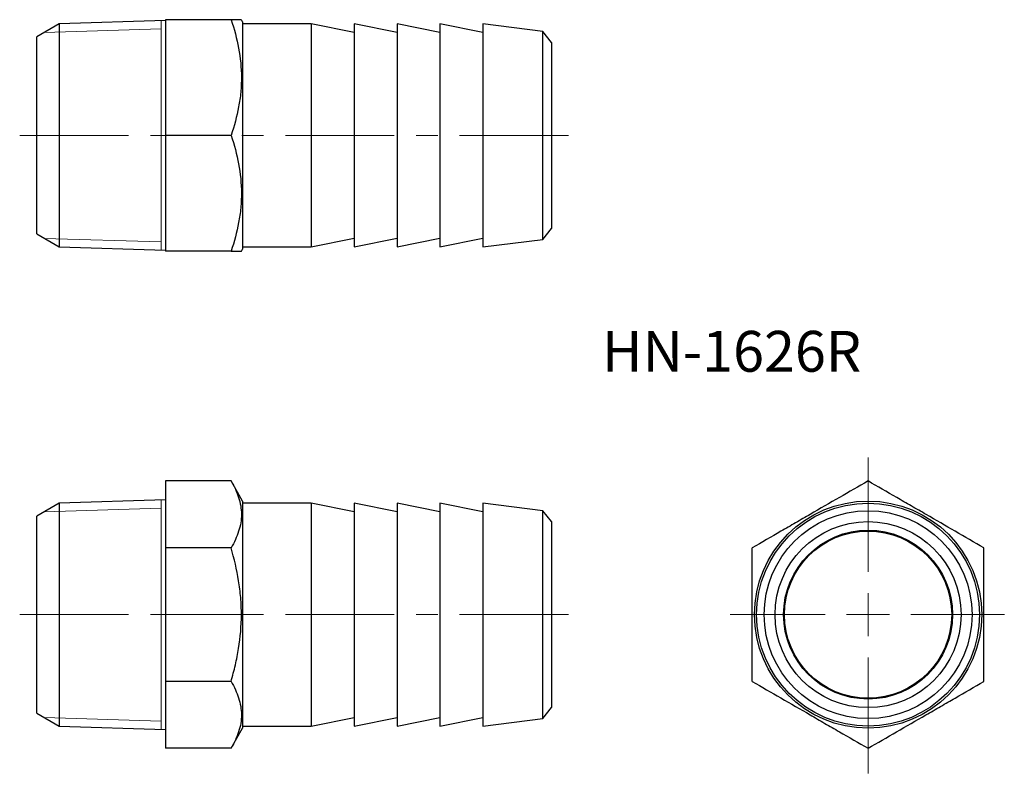
# Model space of a CAD drawing. Units: millimetres. Extents: x 175 to 290, y 107 to 195.
import ezdxf

# ---------------------------------------------------------------- set-up
doc = ezdxf.new("R2010")
doc.units = ezdxf.units.MM
doc.linetypes.add('CENTERX2', pattern=[20.32, 12.7, -2.54, 2.54, -2.54])
doc.styles.add('SLDTEXTSTYLE0', font='TXT', dxfattribs={"width": 0.7, "bigfont": 'bigfont'})

# ---------------------------------------------------------------- blocks, each defined once
blk = doc.blocks.new('SW_CENTERMARKSYMBOL_0')
at = {"color": 0, "linetype": 'Continuous', "lineweight": 18}
for p, q in [((0, 5), (0, 18.32)), ((0, 0), (0, 2.5)), ((-5, 0), (-16.08, 0)), ((0, 0), (-2.5, 0)), ((0, 0), (0, -2.5)), ((0, 0), (2.5, 0)), ((5, 0), (15.89, 0)), ((0, -5), (0, -18.51))]:
    blk.add_line(p, q, dxfattribs=at)

msp = doc.modelspace()

# ---------------------------------------------------------------- linework, layer by layer
at = {"color": 7, "linetype": 'Continuous', "lineweight": 25}
for p, q in [((179.38, 194.08), (176.78, 192.58)), ((191.78, 194.47), (179.38, 194.08)), ((179.38, 194.08), (179.38, 168.07)), ((191.78, 194.58), (191.78, 181.08)), ((199.43, 194.58), (191.78, 194.58)), ((200.78, 194.33), (200.63, 194.58)), ((200.78, 194.33), (200.78, 167.83)), ((208.78, 194.08), (200.78, 194.08)), ((213.78, 193.08), (208.78, 194.08)), ((208.78, 194.08), (208.78, 181.08)), ((218.78, 193.08), (213.78, 194.08)), ((213.78, 194.08), (213.78, 181.08)), ((223.78, 193.08), (218.78, 194.08)), ((218.78, 194.08), (218.78, 181.08)), ((228.78, 193.08), (223.78, 194.08)), ((223.78, 194.08), (223.78, 181.08)), ((235.79, 193.2), (228.78, 194.08)), ((228.78, 194.08), (228.78, 181.08)), ((236.78, 191.93), (235.79, 193.2)), ((235.79, 181.08), (235.79, 193.2)), ((176.78, 169.58), (176.78, 192.58)), ((236.78, 191.93), (236.78, 181.08)), ((199.43, 181.08), (191.78, 181.08)), ((191.78, 181.08), (191.78, 167.58)), ((208.78, 181.08), (208.78, 168.08)), ((213.78, 181.08), (213.78, 168.08)), ((218.78, 181.08), (218.78, 168.08)), ((223.78, 181.08), (223.78, 168.08)), ((228.78, 181.08), (228.78, 168.08)), ((235.79, 168.95), (235.79, 181.08)), ((236.78, 181.08), (236.78, 170.23)), ((235.79, 168.95), (236.78, 170.23)), ((176.78, 169.58), (179.38, 168.07)), ((208.78, 168.08), (213.78, 169.08)), ((213.78, 168.08), (218.78, 169.08)), ((218.78, 168.08), (223.78, 169.08)), ((223.78, 168.08), (228.78, 169.08)), ((228.78, 168.08), (235.79, 168.95)), ((179.38, 168.07), (191.78, 167.69)), ((200.63, 167.58), (200.78, 167.83)), ((200.78, 168.08), (208.78, 168.08)), ((199.43, 167.58), (191.78, 167.58)), ((191.78, 140.77), (191.78, 132.97)), ((199.43, 140.77), (191.78, 140.77)), ((200.78, 138.43), (199.43, 140.77)), ((179.38, 138.18), (176.78, 136.68)), ((191.78, 138.57), (179.38, 138.18)), ((179.38, 138.18), (179.38, 112.18)), ((200.78, 138.43), (200.78, 111.93)), ((208.78, 138.18), (200.78, 138.18)), ((213.78, 137.18), (208.78, 138.18)), ((208.78, 138.18), (208.78, 112.18)), ((218.78, 137.18), (213.78, 138.18)), ((213.78, 138.18), (213.78, 112.18)), ((223.78, 137.18), (218.78, 138.18)), ((218.78, 138.18), (218.78, 112.18)), ((228.78, 137.18), (223.78, 138.18)), ((223.78, 138.18), (223.78, 112.18)), ((235.79, 137.3), (228.78, 138.18)), ((228.78, 138.18), (228.78, 112.18)), ((176.78, 125.18), (176.78, 136.68)), ((236.78, 136.03), (235.79, 137.3)), ((235.79, 113.06), (235.79, 137.3)), ((236.78, 136.03), (236.78, 114.33)), ((191.78, 132.97), (191.78, 117.39)), ((199.43, 132.97), (191.78, 132.97)), ((176.78, 113.68), (176.78, 125.18)), ((199.43, 117.39), (191.78, 117.39)), ((191.78, 117.39), (191.78, 109.59)), ((176.78, 113.68), (179.38, 112.18)), ((235.79, 113.06), (236.78, 114.33)), ((208.78, 112.18), (213.78, 113.18)), ((213.78, 112.18), (218.78, 113.18)), ((218.78, 112.18), (223.78, 113.18)), ((223.78, 112.18), (228.78, 113.18)), ((228.78, 112.18), (235.79, 113.06)), ((179.38, 112.18), (191.78, 111.79)), ((199.43, 109.59), (200.78, 111.93)), ((200.78, 112.18), (208.78, 112.18)), ((199.43, 109.59), (191.78, 109.59))]:
    msp.add_line(p, q, dxfattribs=at)
at = {"color": 7, "linetype": 'Continuous', "lineweight": 18}
for p, q in [((191.28, 167.7), (191.28, 194.45)), ((177.65, 193.08), (191.28, 193.51)), ((177.65, 169.07), (191.28, 168.65)), ((191.28, 111.8), (191.28, 138.56)), ((177.65, 137.18), (191.28, 137.61)), ((177.65, 113.18), (191.28, 112.75))]:
    msp.add_line(p, q, dxfattribs=at)
at = {"color": 7, "linetype": 'CENTERX2', "lineweight": 18}
for p, q in [((174.78, 181.08), (193.78, 181.08)), ((238.78, 181.08), (198.78, 181.08)), ((174.78, 125.18), (193.78, 125.18)), ((201.43, 125.18), (191.78, 125.18)), ((238.78, 125.18), (198.78, 125.18))]:
    msp.add_line(p, q, dxfattribs=at)
at = {"color": 7, "linetype": 'Continuous', "lineweight": 25}
for radius in [13.25, 13, 12.12, 10.85, 9.85, 9.75]:
    msp.add_circle((273.71, 125.18), radius, dxfattribs=at)
for points, knots in [([(200.62, 194.58), (200.62, 194.58), (200.6, 194.58), (200.42, 194.58), (200.17, 194.58), (199.84, 194.58), (199.57, 194.58), (199.43, 194.58)], [0, 0, 0, 0, 0.220292, 0.413749, 0.607888, 0.803732, 1, 1, 1, 1]), ([(199.43, 194.58), (199.8, 193.48), (200.1, 192.37), (200.52, 190.12), (200.63, 188.99), (200.63, 187.27), (200.61, 186.69), (200.5, 185.55), (200.42, 184.98), (200.1, 183.29), (199.8, 182.18), (199.43, 181.08)], [0, 0, 0, 0, 0.25, 0.25, 0.5, 0.5, 0.625, 0.625, 0.75, 0.75, 1, 1, 1, 1]), ([(199.43, 181.08), (199.8, 179.98), (200.1, 178.87), (200.52, 176.62), (200.63, 175.49), (200.63, 173.77), (200.61, 173.19), (200.5, 172.05), (200.42, 171.48), (200.1, 169.79), (199.8, 168.68), (199.43, 167.58)], [0, 0, 0, 0, 0.25, 0.25, 0.5, 0.5, 0.625, 0.625, 0.75, 0.75, 1, 1, 1, 1]), ([(199.43, 167.58), (199.57, 167.58), (199.84, 167.58), (200.17, 167.58), (200.42, 167.58), (200.6, 167.58), (200.62, 167.58), (200.63, 167.58)], [0, 0, 0, 0, 0.193763, 0.387894, 0.58347, 0.779704, 1, 1, 1, 1]), ([(199.43, 140.77), (199.8, 140.13), (200.1, 139.49), (200.52, 138.2), (200.63, 137.54), (200.63, 136.55), (200.61, 136.22), (200.5, 135.56), (200.42, 135.23), (200.1, 134.25), (199.8, 133.61), (199.43, 132.97)], [0, 0, 0, 0, 0.25, 0.25, 0.5, 0.5, 0.625, 0.625, 0.75, 0.75, 1, 1, 1, 1]), ([(273.71, 140.77), (272.6, 140.13), (271.49, 139.49), (269.25, 138.2), (268.12, 137.54), (266.4, 136.55), (265.82, 136.22), (264.68, 135.56), (264.11, 135.23), (262.42, 134.25), (261.31, 133.61), (260.21, 132.97)], [0, 0, 0, 0, 0.25, 0.25, 0.5, 0.5, 0.625, 0.625, 0.75, 0.75, 1, 1, 1, 1]), ([(287.21, 132.97), (286.1, 133.61), (284.99, 134.25), (282.75, 135.55), (281.62, 136.2), (279.9, 137.2), (279.32, 137.53), (278.18, 138.19), (277.61, 138.51), (275.92, 139.49), (274.81, 140.13), (273.71, 140.77)], [0, 0, 0, 0, 0.25, 0.25, 0.5, 0.5, 0.625, 0.625, 0.75, 0.75, 1, 1, 1, 1]), ([(199.43, 117.39), (199.61, 118.02), (199.78, 118.66), (200.08, 119.96), (200.21, 120.6), (200.52, 122.55), (200.63, 123.86), (200.63, 125.84), (200.61, 126.51), (200.49, 127.83), (200.41, 128.49), (200.1, 130.44), (199.79, 131.71), (199.43, 132.97)], [0, 0, 0, 0, 0.125, 0.125, 0.25, 0.25, 0.5, 0.5, 0.625, 0.625, 0.75, 0.75, 1, 1, 1, 1]), ([(260.21, 117.39), (260.21, 118.02), (260.21, 118.66), (260.21, 119.96), (260.21, 120.6), (260.21, 122.55), (260.21, 123.86), (260.21, 125.84), (260.21, 126.51), (260.21, 127.83), (260.21, 128.49), (260.21, 130.44), (260.21, 131.71), (260.21, 132.97)], [0, 0, 0, 0, 0.125, 0.125, 0.25, 0.25, 0.5, 0.5, 0.625, 0.625, 0.75, 0.75, 1, 1, 1, 1]), ([(287.21, 117.39), (287.21, 118.02), (287.21, 118.66), (287.21, 119.96), (287.21, 120.6), (287.21, 122.55), (287.21, 123.86), (287.21, 125.84), (287.21, 126.51), (287.21, 127.83), (287.21, 128.49), (287.21, 130.44), (287.21, 131.71), (287.21, 132.97)], [0, 0, 0, 0, 0.125, 0.125, 0.25, 0.25, 0.5, 0.5, 0.625, 0.625, 0.75, 0.75, 1, 1, 1, 1]), ([(199.43, 117.39), (199.8, 116.75), (200.1, 116.11), (200.52, 114.81), (200.63, 114.16), (200.63, 113.17), (200.61, 112.83), (200.5, 112.17), (200.42, 111.85), (200.1, 110.87), (199.8, 110.23), (199.43, 109.59)], [0, 0, 0, 0, 0.25, 0.25, 0.5, 0.5, 0.625, 0.625, 0.75, 0.75, 1, 1, 1, 1]), ([(260.21, 117.39), (261.31, 116.75), (262.42, 116.11), (264.66, 114.81), (265.8, 114.16), (267.52, 113.17), (268.09, 112.83), (269.23, 112.17), (269.8, 111.85), (271.49, 110.87), (272.6, 110.23), (273.71, 109.59)], [0, 0, 0, 0, 0.25, 0.25, 0.5, 0.5, 0.625, 0.625, 0.75, 0.75, 1, 1, 1, 1]), ([(273.71, 109.59), (274.81, 110.23), (275.92, 110.87), (278.16, 112.16), (279.3, 112.82), (281.02, 113.81), (281.59, 114.15), (282.73, 114.8), (283.3, 115.13), (284.99, 116.11), (286.1, 116.75), (287.21, 117.39)], [0, 0, 0, 0, 0.25, 0.25, 0.5, 0.5, 0.625, 0.625, 0.75, 0.75, 1, 1, 1, 1])]:
    msp.add_open_spline(points, degree=3, knots=knots, dxfattribs=at)

# ---------------------------------------------------------------- block references
at = {"color": 7, "linetype": 'Continuous', "lineweight": 18}
msp.add_blockref('SW_CENTERMARKSYMBOL_0', (273.71, 125.18), dxfattribs=at)

# ---------------------------------------------------------------- texts
at = {"color": 7, "linetype": 'Continuous', "lineweight": 0, "insert": (242.68, 158.28), "char_height": 4.763, "attachment_point": 1, "style": 'SLDTEXTSTYLE0'}
msp.add_mtext('HN-1626R', dxfattribs=at)

doc.saveas('drawing.dxf')
